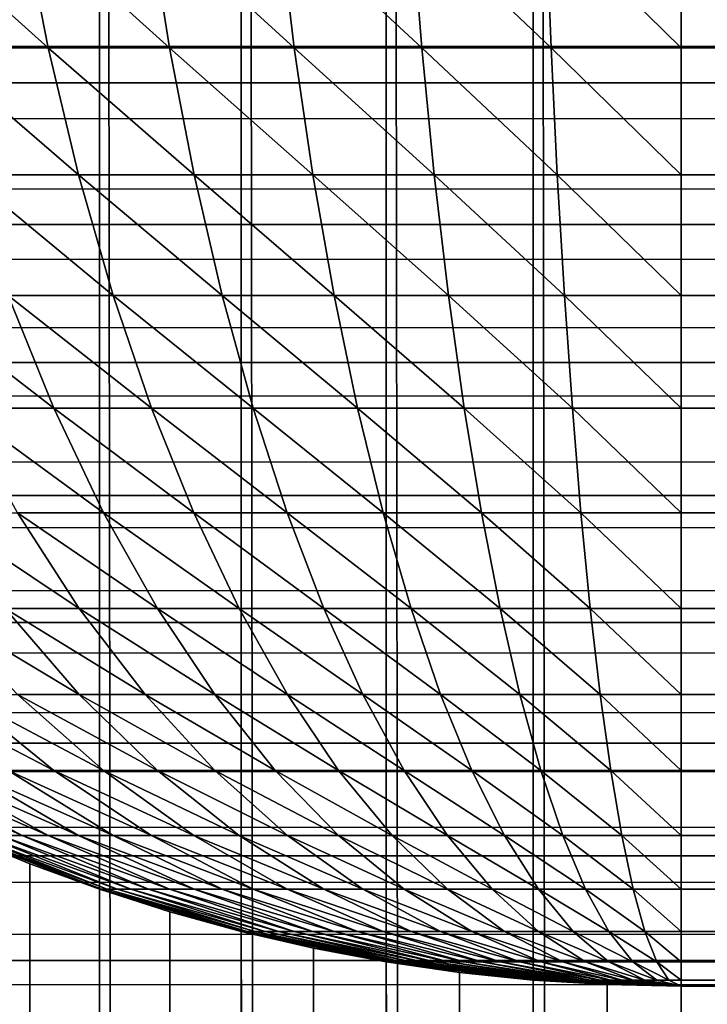
# Model space of a CAD drawing. Extents: x -60 to 60, y -52 to 0.
# Drawn here: x -29 to -29, y -9 to -8 of the extents above; entities that cross this region are included whole.
import ezdxf

# ---------------------------------------------------------------- set-up
doc = ezdxf.new("R2010")
doc.units = 0
doc.header["$MEASUREMENT"] = 0
doc.layers.add('L2', color=7, linetype='Continuous')
doc.layers.add('L3', color=7, linetype='Continuous')

msp = doc.modelspace()

# ---------------------------------------------------------------- linework, layer by layer
at = {"layer": 'L2', "color": 7}
for points in [[(-29.52136, -5.3, 9.932619), (-29.52136, -51, 9.932619), (-29.45976, -51, 9.956654)], [(-29.52136, -5.3, 9.932619), (-29.45976, -51, 9.956654), (-29.45976, -5.3, 9.956654)], [(-29.45976, -5.3, 9.956654), (-29.45976, -51, 9.956654), (-29.39639, -51, 9.975521)], [(-29.45976, -5.3, 9.956654), (-29.39639, -51, 9.975521), (-29.39639, -5.3, 9.975521)], [(-29.39639, -5.3, 9.975521), (-29.39639, -51, 9.975521), (-29.33167, -51, 9.989088)], [(-29.39639, -5.3, 9.975521), (-29.33167, -51, 9.989088), (-29.33167, -5.3, 9.989088)], [(-29.33167, -5.3, 9.989088), (-29.33167, -51, 9.989088), (-29.26606, -51, 9.997267)], [(-29.33167, -5.3, 9.989088), (-29.26606, -51, 9.997267), (-29.26606, -5.3, 9.997267)], [(-29.26606, -5.3, 9.997267), (-29.26606, -51, 9.997267), (-29.2, -51, 10)], [(-29.26606, -5.3, 9.997267), (-29.2, -51, 10), (-29.2, -5.3, 10)], [(29.2, -5.3, 10), (-29.2, -5.3, 10), (29.2, -51, 10)], [(29.2, -51, 10), (-29.2, -5.3, 10), (-29.2, -51, 10)], [(-29.49429, -8.321356, -9.870913), (-29.48262, -8.380758, -9.844319), (-29.54869, -8.321356, -9.844319)], [(-29.54869, -8.321356, -9.844319), (-29.48262, -8.380758, -9.844319), (-29.53487, -8.380758, -9.818779)], [(-29.43788, -8.321356, -9.892924), (-29.42845, -8.380758, -9.865457), (-29.49429, -8.321356, -9.870913)], [(-29.49429, -8.321356, -9.870913), (-29.42845, -8.380758, -9.865457), (-29.48262, -8.380758, -9.844319)], [(-29.37985, -8.321356, -9.910201), (-29.37272, -8.380758, -9.88205), (-29.43788, -8.321356, -9.892924)], [(-29.43788, -8.321356, -9.892924), (-29.37272, -8.380758, -9.88205), (-29.42845, -8.380758, -9.865457)], [(-29.32058, -8.321356, -9.922626), (-29.31581, -8.380758, -9.893983), (-29.37985, -8.321356, -9.910201)], [(-29.37985, -8.321356, -9.910201), (-29.31581, -8.380758, -9.893983), (-29.37272, -8.380758, -9.88205)], [(-29.2605, -8.321356, -9.930116), (-29.2581, -8.380758, -9.901176), (-29.32058, -8.321356, -9.922626)], [(-29.32058, -8.321356, -9.922626), (-29.2581, -8.380758, -9.901176), (-29.31581, -8.380758, -9.893983)], [(-29.2, -8.321356, -9.932619), (-29.2, -8.380758, -9.903579), (-29.2605, -8.321356, -9.930116)], [(-29.2605, -8.321356, -9.930116), (-29.2, -8.380758, -9.903579), (-29.2581, -8.380758, -9.901176)], [(29.2, -8.380758, -9.903579), (-29.2, -8.380758, -9.903579), (-29.2, -8.321356, -9.932619)], [(29.2, -8.380758, -9.903579), (-29.2, -8.321356, -9.932619), (29.2, -8.321356, -9.932619)], [(-29.48262, -8.380758, -9.844319), (-29.46903, -8.437558, -9.813324), (-29.53487, -8.380758, -9.818779)], [(-29.53487, -8.380758, -9.818779), (-29.46903, -8.437558, -9.813324), (-29.51876, -8.437558, -9.789012)], [(-29.42845, -8.380758, -9.865457), (-29.41746, -8.437558, -9.833445), (-29.48262, -8.380758, -9.844319)], [(-29.48262, -8.380758, -9.844319), (-29.41746, -8.437558, -9.833445), (-29.46903, -8.437558, -9.813324)], [(-29.37272, -8.380758, -9.88205), (-29.36441, -8.437558, -9.849239), (-29.42845, -8.380758, -9.865457)], [(-29.42845, -8.380758, -9.865457), (-29.36441, -8.437558, -9.849239), (-29.41746, -8.437558, -9.833445)], [(-29.31581, -8.380758, -9.893983), (-29.31023, -8.437558, -9.860598), (-29.37272, -8.380758, -9.88205)], [(-29.37272, -8.380758, -9.88205), (-29.31023, -8.437558, -9.860598), (-29.36441, -8.437558, -9.849239)], [(-29.2581, -8.380758, -9.901176), (-29.25531, -8.437558, -9.867446), (-29.31581, -8.380758, -9.893983)], [(-29.31581, -8.380758, -9.893983), (-29.25531, -8.437558, -9.867446), (-29.31023, -8.437558, -9.860598)], [(-29.2, -8.380758, -9.903579), (-29.2, -8.437558, -9.869733), (-29.2581, -8.380758, -9.901176)], [(-29.2581, -8.380758, -9.901176), (-29.2, -8.437558, -9.869733), (-29.25531, -8.437558, -9.867446)], [(29.2, -8.437558, -9.869733), (-29.2, -8.437558, -9.869733), (-29.2, -8.380758, -9.903579)], [(29.2, -8.437558, -9.869733), (-29.2, -8.380758, -9.903579), (29.2, -8.380758, -9.903579)], [(-29.46903, -8.437558, -9.813324), (-29.4536, -8.49137, -9.778139), (-29.51876, -8.437558, -9.789012)], [(-29.51876, -8.437558, -9.789012), (-29.4536, -8.49137, -9.778139), (-29.50047, -8.49137, -9.755223)], [(-29.41746, -8.437558, -9.833445), (-29.40499, -8.49137, -9.797106), (-29.46903, -8.437558, -9.813324)], [(-29.46903, -8.437558, -9.813324), (-29.40499, -8.49137, -9.797106), (-29.4536, -8.49137, -9.778139)], [(-29.36441, -8.437558, -9.849239), (-29.35498, -8.49137, -9.811995), (-29.41746, -8.437558, -9.833445)], [(-29.41746, -8.437558, -9.833445), (-29.35498, -8.49137, -9.811995), (-29.40499, -8.49137, -9.797106)], [(-29.31023, -8.437558, -9.860598), (-29.30391, -8.49137, -9.822702), (-29.36441, -8.437558, -9.849239)], [(-29.36441, -8.437558, -9.849239), (-29.30391, -8.49137, -9.822702), (-29.35498, -8.49137, -9.811995)], [(-29.25531, -8.437558, -9.867446), (-29.25213, -8.49137, -9.829156), (-29.31023, -8.437558, -9.860598)], [(-29.31023, -8.437558, -9.860598), (-29.25213, -8.49137, -9.829156), (-29.30391, -8.49137, -9.822702)], [(-29.2, -8.437558, -9.869733), (-29.2, -8.49137, -9.831312), (-29.25531, -8.437558, -9.867446)], [(-29.25531, -8.437558, -9.867446), (-29.2, -8.49137, -9.831312), (-29.25213, -8.49137, -9.829156)], [(29.2, -8.49137, -9.831312), (-29.2, -8.49137, -9.831312), (-29.2, -8.437558, -9.869733)], [(29.2, -8.49137, -9.831312), (-29.2, -8.437558, -9.869733), (29.2, -8.437558, -9.869733)], [(-29.50047, -8.49137, -9.755223), (-29.48013, -8.541825, -9.71764), (-29.5453, -8.49137, -9.728514)], [(-29.5453, -8.49137, -9.728514), (-29.48013, -8.541825, -9.71764), (-29.52192, -8.541825, -9.692739)], [(-29.4536, -8.49137, -9.778139), (-29.43643, -8.541825, -9.739005), (-29.50047, -8.49137, -9.755223)], [(-29.50047, -8.49137, -9.755223), (-29.43643, -8.541825, -9.739005), (-29.48013, -8.541825, -9.71764)], [(-29.40499, -8.49137, -9.797106), (-29.39111, -8.541825, -9.756688), (-29.4536, -8.49137, -9.778139)], [(-29.4536, -8.49137, -9.778139), (-29.39111, -8.541825, -9.756688), (-29.43643, -8.541825, -9.739005)], [(-29.35498, -8.49137, -9.811995), (-29.34449, -8.541825, -9.770568), (-29.40499, -8.49137, -9.797106)], [(-29.40499, -8.49137, -9.797106), (-29.34449, -8.541825, -9.770568), (-29.39111, -8.541825, -9.756688)], [(-29.30391, -8.49137, -9.822702), (-29.29688, -8.541825, -9.780551), (-29.35498, -8.49137, -9.811995)], [(-29.35498, -8.49137, -9.811995), (-29.29688, -8.541825, -9.780551), (-29.34449, -8.541825, -9.770568)], [(-29.25213, -8.49137, -9.829156), (-29.2486, -8.541825, -9.786569), (-29.30391, -8.49137, -9.822702)], [(-29.30391, -8.49137, -9.822702), (-29.2486, -8.541825, -9.786569), (-29.29688, -8.541825, -9.780551)], [(-29.2, -8.49137, -9.831312), (-29.2, -8.541825, -9.788579), (-29.25213, -8.49137, -9.829156)], [(-29.25213, -8.49137, -9.829156), (-29.2, -8.541825, -9.788579), (-29.2486, -8.541825, -9.786569)], [(29.2, -8.541825, -9.788579), (-29.2, -8.541825, -9.788579), (-29.2, -8.49137, -9.831312)], [(29.2, -8.541825, -9.788579), (-29.2, -8.49137, -9.831312), (29.2, -8.49137, -9.831312)], [(-29.48013, -8.541825, -9.71764), (-29.45788, -8.588579, -9.676521), (-29.52192, -8.541825, -9.692739)], [(-29.52192, -8.541825, -9.692739), (-29.45788, -8.588579, -9.676521), (-29.49635, -8.588579, -9.653598)], [(-29.43643, -8.541825, -9.739005), (-29.41765, -8.588579, -9.696189), (-29.48013, -8.541825, -9.71764)], [(-29.48013, -8.541825, -9.71764), (-29.41765, -8.588579, -9.696189), (-29.45788, -8.588579, -9.676521)], [(-29.39111, -8.541825, -9.756688), (-29.37593, -8.588579, -9.712468), (-29.43643, -8.541825, -9.739005)], [(-29.43643, -8.541825, -9.739005), (-29.37593, -8.588579, -9.712468), (-29.41765, -8.588579, -9.696189)], [(-29.34449, -8.541825, -9.770568), (-29.33301, -8.588579, -9.725246), (-29.39111, -8.541825, -9.756688)], [(-29.39111, -8.541825, -9.756688), (-29.33301, -8.588579, -9.725246), (-29.37593, -8.588579, -9.712468)], [(-29.29688, -8.541825, -9.780551), (-29.28918, -8.588579, -9.734435), (-29.34449, -8.541825, -9.770568)], [(-29.34449, -8.541825, -9.770568), (-29.28918, -8.588579, -9.734435), (-29.33301, -8.588579, -9.725246)], [(-29.2486, -8.541825, -9.786569), (-29.24474, -8.588579, -9.739975), (-29.29688, -8.541825, -9.780551)], [(-29.29688, -8.541825, -9.780551), (-29.24474, -8.588579, -9.739975), (-29.28918, -8.588579, -9.734435)], [(-29.2, -8.541825, -9.788579), (-29.2, -8.588579, -9.741825), (-29.2486, -8.541825, -9.786569)], [(-29.2486, -8.541825, -9.786569), (-29.2, -8.588579, -9.741825), (-29.24474, -8.588579, -9.739975)], [(29.2, -8.588579, -9.741825), (-29.2, -8.588579, -9.741825), (-29.2, -8.541825, -9.788579)], [(29.2, -8.588579, -9.741825), (-29.2, -8.541825, -9.788579), (29.2, -8.541825, -9.788579)], [(-29.49635, -8.588579, -9.653598), (-29.46875, -8.631312, -9.611359), (-29.5328, -8.588579, -9.627576)], [(-29.5328, -8.588579, -9.627576), (-29.46875, -8.631312, -9.611359), (-29.50181, -8.631312, -9.58776)], [(-29.45788, -8.588579, -9.676521), (-29.43387, -8.631312, -9.632147), (-29.49635, -8.588579, -9.653598)], [(-29.49635, -8.588579, -9.653598), (-29.43387, -8.631312, -9.632147), (-29.46875, -8.631312, -9.611359)], [(-29.41765, -8.588579, -9.696189), (-29.39738, -8.631312, -9.649984), (-29.45788, -8.588579, -9.676521)], [(-29.45788, -8.588579, -9.676521), (-29.39738, -8.631312, -9.649984), (-29.43387, -8.631312, -9.632147)], [(-29.37593, -8.588579, -9.712468), (-29.35955, -8.631312, -9.664746), (-29.41765, -8.588579, -9.696189)], [(-29.41765, -8.588579, -9.696189), (-29.35955, -8.631312, -9.664746), (-29.39738, -8.631312, -9.649984)], [(-29.33301, -8.588579, -9.725246), (-29.32062, -8.631312, -9.676334), (-29.37593, -8.588579, -9.712468)], [(-29.37593, -8.588579, -9.712468), (-29.32062, -8.631312, -9.676334), (-29.35955, -8.631312, -9.664746)], [(-29.28918, -8.588579, -9.734435), (-29.28088, -8.631312, -9.684669), (-29.33301, -8.588579, -9.725246)], [(-29.33301, -8.588579, -9.725246), (-29.28088, -8.631312, -9.684669), (-29.32062, -8.631312, -9.676334)], [(-29.24474, -8.588579, -9.739975), (-29.24058, -8.631312, -9.689691), (-29.28918, -8.588579, -9.734435)], [(-29.28918, -8.588579, -9.734435), (-29.24058, -8.631312, -9.689691), (-29.28088, -8.631312, -9.684669)], [(-29.2, -8.588579, -9.741825), (-29.2, -8.631312, -9.69137), (-29.24474, -8.588579, -9.739975)], [(-29.24474, -8.588579, -9.739975), (-29.2, -8.631312, -9.69137), (-29.24058, -8.631312, -9.689691)], [(29.2, -8.631312, -9.69137), (-29.2, -8.631312, -9.69137), (-29.2, -8.588579, -9.741825)], [(29.2, -8.631312, -9.69137), (-29.2, -8.588579, -9.741825), (29.2, -8.588579, -9.741825)], [(-29.50181, -8.631312, -9.58776), (-29.46875, -8.669733, -9.545295), (-29.5328, -8.631312, -9.561513)], [(-29.49635, -8.669733, -9.521922), (-29.5328, -8.631312, -9.561513), (-29.46875, -8.669733, -9.545295)], [(-29.46875, -8.631312, -9.611359), (-29.43932, -8.669733, -9.566309), (-29.50181, -8.631312, -9.58776)], [(-29.50181, -8.631312, -9.58776), (-29.43932, -8.669733, -9.566309), (-29.46875, -8.669733, -9.545295)], [(-29.43387, -8.631312, -9.632147), (-29.40826, -8.669733, -9.584821), (-29.46875, -8.631312, -9.611359)], [(-29.46875, -8.631312, -9.611359), (-29.40826, -8.669733, -9.584821), (-29.43932, -8.669733, -9.566309)], [(-29.39738, -8.631312, -9.649984), (-29.37577, -8.669733, -9.600705), (-29.43387, -8.631312, -9.632147)], [(-29.43387, -8.631312, -9.632147), (-29.37577, -8.669733, -9.600705), (-29.40826, -8.669733, -9.584821)], [(-29.35955, -8.631312, -9.664746), (-29.34208, -8.669733, -9.61385), (-29.39738, -8.631312, -9.649984)], [(-29.39738, -8.631312, -9.649984), (-29.34208, -8.669733, -9.61385), (-29.37577, -8.669733, -9.600705)], [(-29.32062, -8.631312, -9.676334), (-29.30741, -8.669733, -9.624169), (-29.35955, -8.631312, -9.664746)], [(-29.35955, -8.631312, -9.664746), (-29.30741, -8.669733, -9.624169), (-29.34208, -8.669733, -9.61385)], [(-29.28088, -8.631312, -9.684669), (-29.27202, -8.669733, -9.631591), (-29.32062, -8.631312, -9.676334)], [(-29.32062, -8.631312, -9.676334), (-29.27202, -8.669733, -9.631591), (-29.30741, -8.669733, -9.624169)], [(-29.24058, -8.631312, -9.689691), (-29.23613, -8.669733, -9.636064), (-29.28088, -8.631312, -9.684669)], [(-29.28088, -8.631312, -9.684669), (-29.23613, -8.669733, -9.636064), (-29.27202, -8.669733, -9.631591)], [(-29.2, -8.631312, -9.69137), (-29.2, -8.669733, -9.637559), (-29.24058, -8.631312, -9.689691)], [(-29.24058, -8.631312, -9.689691), (-29.2, -8.669733, -9.637559), (-29.23613, -8.669733, -9.636064)], [(29.2, -8.669733, -9.637559), (-29.2, -8.669733, -9.637559), (-29.2, -8.631312, -9.69137)], [(29.2, -8.669733, -9.637559), (-29.2, -8.631312, -9.69137), (29.2, -8.631312, -9.69137)], [(-29.5453, -8.669733, -9.468754), (-29.52192, -8.669733, -9.49635), (-29.48013, -8.703579, -9.457881)], [(-29.5453, -8.669733, -9.468754), (-29.48013, -8.703579, -9.457881), (-29.50047, -8.703579, -9.433866)], [(-29.52192, -8.669733, -9.49635), (-29.49635, -8.669733, -9.521922), (-29.45788, -8.703579, -9.480133)], [(-29.52192, -8.669733, -9.49635), (-29.45788, -8.703579, -9.480133), (-29.48013, -8.703579, -9.457881)], [(-29.49635, -8.669733, -9.521922), (-29.43387, -8.703579, -9.500472), (-29.45788, -8.703579, -9.480133)], [(-29.49635, -8.669733, -9.521922), (-29.46875, -8.669733, -9.545295), (-29.43387, -8.703579, -9.500472)], [(-29.43932, -8.669733, -9.566309), (-29.40826, -8.703579, -9.518757), (-29.46875, -8.669733, -9.545295)], [(-29.43387, -8.703579, -9.500472), (-29.46875, -8.669733, -9.545295), (-29.40826, -8.703579, -9.518757)], [(-29.40826, -8.669733, -9.584821), (-29.38122, -8.703579, -9.534867), (-29.43932, -8.669733, -9.566309)], [(-29.43932, -8.669733, -9.566309), (-29.38122, -8.703579, -9.534867), (-29.40826, -8.703579, -9.518757)], [(-29.37577, -8.669733, -9.600705), (-29.35295, -8.703579, -9.548688), (-29.40826, -8.669733, -9.584821)], [(-29.40826, -8.669733, -9.584821), (-29.35295, -8.703579, -9.548688), (-29.38122, -8.703579, -9.534867)], [(-29.34208, -8.669733, -9.61385), (-29.32363, -8.703579, -9.560128), (-29.37577, -8.669733, -9.600705)], [(-29.37577, -8.669733, -9.600705), (-29.32363, -8.703579, -9.560128), (-29.35295, -8.703579, -9.548688)], [(-29.30741, -8.669733, -9.624169), (-29.29347, -8.703579, -9.569107), (-29.34208, -8.669733, -9.61385)], [(-29.34208, -8.669733, -9.61385), (-29.29347, -8.703579, -9.569107), (-29.32363, -8.703579, -9.560128)], [(-29.27202, -8.669733, -9.631591), (-29.26267, -8.703579, -9.575564), (-29.30741, -8.669733, -9.624169)], [(-29.30741, -8.669733, -9.624169), (-29.26267, -8.703579, -9.575564), (-29.29347, -8.703579, -9.569107)], [(-29.23613, -8.669733, -9.636064), (-29.23144, -8.703579, -9.579457), (-29.27202, -8.669733, -9.631591)], [(-29.27202, -8.669733, -9.631591), (-29.23144, -8.703579, -9.579457), (-29.26267, -8.703579, -9.575564)], [(-29.2, -8.669733, -9.637559), (-29.2, -8.703579, -9.580757), (-29.23613, -8.669733, -9.636064)], [(-29.23613, -8.669733, -9.636064), (-29.2, -8.703579, -9.580757), (-29.23144, -8.703579, -9.579457)], [(29.2, -8.703579, -9.580757), (-29.2, -8.703579, -9.580757), (-29.2, -8.669733, -9.637559)], [(29.2, -8.703579, -9.580757), (-29.2, -8.669733, -9.637559), (29.2, -8.669733, -9.637559)], [(-29.56013, -8.703579, -9.323631), (-29.54869, -8.703579, -9.352949), (-29.49429, -8.732619, -9.329087)], [(-29.56013, -8.703579, -9.323631), (-29.49429, -8.732619, -9.329087), (-29.50395, -8.732619, -9.304345)], [(-29.54869, -8.703579, -9.352949), (-29.53487, -8.703579, -9.381221), (-29.48262, -8.732619, -9.352949)], [(-29.54869, -8.703579, -9.352949), (-29.48262, -8.732619, -9.352949), (-29.49429, -8.732619, -9.329087)], [(-29.53487, -8.703579, -9.381221), (-29.51876, -8.703579, -9.408255), (-29.46903, -8.732619, -9.375765)], [(-29.53487, -8.703579, -9.381221), (-29.46903, -8.732619, -9.375765), (-29.48262, -8.732619, -9.352949)], [(-29.51876, -8.703579, -9.408255), (-29.50047, -8.703579, -9.433866), (-29.4536, -8.732619, -9.397381)], [(-29.51876, -8.703579, -9.408255), (-29.4536, -8.732619, -9.397381), (-29.46903, -8.732619, -9.375765)], [(-29.50047, -8.703579, -9.433866), (-29.48013, -8.703579, -9.457881), (-29.43643, -8.732619, -9.417648)], [(-29.50047, -8.703579, -9.433866), (-29.43643, -8.732619, -9.417648), (-29.4536, -8.732619, -9.397381)], [(-29.48013, -8.703579, -9.457881), (-29.45788, -8.703579, -9.480133), (-29.41765, -8.732619, -9.436429)], [(-29.48013, -8.703579, -9.457881), (-29.41765, -8.732619, -9.436429), (-29.43643, -8.732619, -9.417648)], [(-29.45788, -8.703579, -9.480133), (-29.43387, -8.703579, -9.500472), (-29.39738, -8.732619, -9.453596)], [(-29.45788, -8.703579, -9.480133), (-29.39738, -8.732619, -9.453596), (-29.41765, -8.732619, -9.436429)], [(-29.43387, -8.703579, -9.500472), (-29.37577, -8.732619, -9.469029), (-29.39738, -8.732619, -9.453596)], [(-29.43387, -8.703579, -9.500472), (-29.40826, -8.703579, -9.518757), (-29.37577, -8.732619, -9.469029)], [(-29.38122, -8.703579, -9.534867), (-29.35295, -8.732619, -9.482624), (-29.40826, -8.703579, -9.518757)], [(-29.37577, -8.732619, -9.469029), (-29.40826, -8.703579, -9.518757), (-29.35295, -8.732619, -9.482624)], [(-29.35295, -8.703579, -9.548688), (-29.32909, -8.732619, -9.49429), (-29.38122, -8.703579, -9.534867)], [(-29.38122, -8.703579, -9.534867), (-29.32909, -8.732619, -9.49429), (-29.35295, -8.732619, -9.482624)], [(-29.32363, -8.703579, -9.560128), (-29.30434, -8.732619, -9.503945), (-29.35295, -8.703579, -9.548688)], [(-29.35295, -8.703579, -9.548688), (-29.30434, -8.732619, -9.503945), (-29.32909, -8.732619, -9.49429)], [(-29.29347, -8.703579, -9.569107), (-29.27889, -8.732619, -9.511523), (-29.32363, -8.703579, -9.560128)], [(-29.32363, -8.703579, -9.560128), (-29.27889, -8.732619, -9.511523), (-29.30434, -8.732619, -9.503945)], [(-29.26267, -8.703579, -9.575564), (-29.25289, -8.732619, -9.516973), (-29.29347, -8.703579, -9.569107)], [(-29.29347, -8.703579, -9.569107), (-29.25289, -8.732619, -9.516973), (-29.27889, -8.732619, -9.511523)], [(-29.23144, -8.703579, -9.579457), (-29.22654, -8.732619, -9.520259), (-29.26267, -8.703579, -9.575564)], [(-29.26267, -8.703579, -9.575564), (-29.22654, -8.732619, -9.520259), (-29.25289, -8.732619, -9.516973)], [(-29.2, -8.703579, -9.580757), (-29.2, -8.732619, -9.521357), (-29.23144, -8.703579, -9.579457)], [(-29.23144, -8.703579, -9.579457), (-29.2, -8.732619, -9.521357), (-29.22654, -8.732619, -9.520259)], [(29.2, -8.732619, -9.521357), (-29.2, -8.732619, -9.521357), (-29.2, -8.703579, -9.580757)], [(29.2, -8.732619, -9.521357), (-29.2, -8.703579, -9.580757), (29.2, -8.703579, -9.580757)], [(-29.52136, -8.732619, -9.2), (-29.52026, -8.732619, -9.226537), (-29.45887, -8.756653, -9.22145)], [(-29.52136, -8.732619, -9.2), (-29.45887, -8.756653, -9.22145), (-29.45976, -8.756653, -9.2)], [(-29.52136, -8.732619, -9.2), (-29.45976, -8.756653, -9.2), (-29.45976, -8.756653, -4.956653)], [(-29.45976, -8.756653, -4.956653), (-29.49081, -8.745273, -4.945273), (-29.52136, -8.732619, -9.2)], [(-29.52136, -8.732619, -9.2), (-29.49081, -8.745273, -4.945273), (-29.52136, -8.732619, -4.932618)], [(-29.52136, -51, -4.932618), (-29.52136, -8.732619, -4.932618), (-29.45976, -51, -4.956653)], [(-29.45976, -51, -4.956653), (-29.52136, -8.732619, -4.932618), (-29.49081, -8.745273, -4.945273)], [(-29.52026, -8.732619, -9.226537), (-29.51697, -8.732619, -9.252894), (-29.45622, -8.756653, -9.242755)], [(-29.52026, -8.732619, -9.226537), (-29.45622, -8.756653, -9.242755), (-29.45887, -8.756653, -9.22145)], [(-29.51697, -8.732619, -9.252894), (-29.51152, -8.732619, -9.278888), (-29.45181, -8.756653, -9.263767)], [(-29.51697, -8.732619, -9.252894), (-29.45181, -8.756653, -9.263767), (-29.45622, -8.756653, -9.242755)], [(-29.51152, -8.732619, -9.278888), (-29.50395, -8.732619, -9.304345), (-29.44569, -8.756653, -9.284344)], [(-29.51152, -8.732619, -9.278888), (-29.44569, -8.756653, -9.284344), (-29.45181, -8.756653, -9.263767)], [(-29.50395, -8.732619, -9.304345), (-29.49429, -8.732619, -9.329087), (-29.43788, -8.756653, -9.304345)], [(-29.50395, -8.732619, -9.304345), (-29.43788, -8.756653, -9.304345), (-29.44569, -8.756653, -9.284344)], [(-29.49429, -8.732619, -9.329087), (-29.48262, -8.732619, -9.352949), (-29.42845, -8.756653, -9.323631)], [(-29.49429, -8.732619, -9.329087), (-29.42845, -8.756653, -9.323631), (-29.43788, -8.756653, -9.304345)], [(-29.48262, -8.732619, -9.352949), (-29.46903, -8.732619, -9.375765), (-29.41746, -8.756653, -9.342075)], [(-29.48262, -8.732619, -9.352949), (-29.41746, -8.756653, -9.342075), (-29.42845, -8.756653, -9.323631)], [(-29.46903, -8.732619, -9.375765), (-29.4536, -8.732619, -9.397381), (-29.40499, -8.756653, -9.359548)], [(-29.46903, -8.732619, -9.375765), (-29.40499, -8.756653, -9.359548), (-29.41746, -8.756653, -9.342075)], [(-29.4536, -8.732619, -9.397381), (-29.43643, -8.732619, -9.417648), (-29.39111, -8.756653, -9.375931)], [(-29.4536, -8.732619, -9.397381), (-29.39111, -8.756653, -9.375931), (-29.40499, -8.756653, -9.359548)], [(-29.43643, -8.732619, -9.417648), (-29.41765, -8.732619, -9.436429), (-29.37593, -8.756653, -9.391111)], [(-29.43643, -8.732619, -9.417648), (-29.37593, -8.756653, -9.391111), (-29.39111, -8.756653, -9.375931)], [(-29.41765, -8.732619, -9.436429), (-29.39738, -8.732619, -9.453596), (-29.35955, -8.756653, -9.404987)], [(-29.41765, -8.732619, -9.436429), (-29.35955, -8.756653, -9.404987), (-29.37593, -8.756653, -9.391111)], [(-29.39738, -8.732619, -9.453596), (-29.37577, -8.732619, -9.469029), (-29.34208, -8.756653, -9.417462)], [(-29.39738, -8.732619, -9.453596), (-29.34208, -8.756653, -9.417462), (-29.35955, -8.756653, -9.404987)], [(-29.37577, -8.732619, -9.469029), (-29.32363, -8.756653, -9.428452), (-29.34208, -8.756653, -9.417462)], [(-29.37577, -8.732619, -9.469029), (-29.35295, -8.732619, -9.482624), (-29.32363, -8.756653, -9.428452)], [(-29.32909, -8.732619, -9.49429), (-29.30434, -8.756653, -9.43788), (-29.35295, -8.732619, -9.482624)], [(-29.32363, -8.756653, -9.428452), (-29.35295, -8.732619, -9.482624), (-29.30434, -8.756653, -9.43788)], [(-29.30434, -8.732619, -9.503945), (-29.28434, -8.756653, -9.445685), (-29.32909, -8.732619, -9.49429)], [(-29.32909, -8.732619, -9.49429), (-29.28434, -8.756653, -9.445685), (-29.30434, -8.756653, -9.43788)], [(-29.27889, -8.732619, -9.511523), (-29.26377, -8.756653, -9.451811), (-29.30434, -8.732619, -9.503945)], [(-29.30434, -8.732619, -9.503945), (-29.26377, -8.756653, -9.451811), (-29.28434, -8.756653, -9.445685)], [(-29.25289, -8.732619, -9.516973), (-29.24276, -8.756653, -9.456216), (-29.27889, -8.732619, -9.511523)], [(-29.27889, -8.732619, -9.511523), (-29.24276, -8.756653, -9.456216), (-29.26377, -8.756653, -9.451811)], [(-29.22654, -8.732619, -9.520259), (-29.22145, -8.756653, -9.458872), (-29.25289, -8.732619, -9.516973)], [(-29.25289, -8.732619, -9.516973), (-29.22145, -8.756653, -9.458872), (-29.24276, -8.756653, -9.456216)], [(-29.2, -8.732619, -9.521357), (-29.2, -8.756653, -9.459759), (-29.22654, -8.732619, -9.520259)], [(-29.22654, -8.732619, -9.520259), (-29.2, -8.756653, -9.459759), (-29.22145, -8.756653, -9.458872)], [(29.2, -8.756653, -9.459759), (-29.2, -8.756653, -9.459759), (-29.2, -8.732619, -9.521357)], [(29.2, -8.756653, -9.459759), (-29.2, -8.732619, -9.521357), (29.2, -8.732619, -9.521357)], [(-29.45976, -51, -4.956653), (-29.49081, -8.745273, -4.945273), (-29.45976, -8.756653, -4.956653)], [(-29.45976, -8.756653, -9.2), (-29.45887, -8.756653, -9.22145), (-29.39572, -8.77552, -9.216217)], [(-29.45976, -8.756653, -9.2), (-29.39572, -8.77552, -9.216217), (-29.39639, -8.77552, -9.2)], [(-29.39639, -8.77552, -9.2), (-29.39639, -8.77552, -4.97552), (-29.45976, -8.756653, -9.2)], [(-29.45976, -8.756653, -9.2), (-29.39639, -8.77552, -4.97552), (-29.42827, -8.766741, -4.966742)], [(-29.45976, -8.756653, -9.2), (-29.42827, -8.766741, -4.966742), (-29.45976, -8.756653, -4.956653)], [(-29.39639, -51, -4.97552), (-29.45976, -51, -4.956653), (-29.45976, -8.756653, -4.956653)], [(-29.45976, -8.756653, -4.956653), (-29.42827, -8.766741, -4.966742), (-29.39639, -51, -4.97552)], [(-29.45887, -8.756653, -9.22145), (-29.45622, -8.756653, -9.242755), (-29.39371, -8.77552, -9.232325)], [(-29.45887, -8.756653, -9.22145), (-29.39371, -8.77552, -9.232325), (-29.39572, -8.77552, -9.216217)], [(-29.45622, -8.756653, -9.242755), (-29.45181, -8.756653, -9.263767), (-29.39038, -8.77552, -9.24821)], [(-29.45622, -8.756653, -9.242755), (-29.39038, -8.77552, -9.24821), (-29.39371, -8.77552, -9.232325)], [(-29.45181, -8.756653, -9.263767), (-29.44569, -8.756653, -9.284344), (-29.38575, -8.77552, -9.263767)], [(-29.45181, -8.756653, -9.263767), (-29.38575, -8.77552, -9.263767), (-29.39038, -8.77552, -9.24821)], [(-29.44569, -8.756653, -9.284344), (-29.43788, -8.756653, -9.304345), (-29.37985, -8.77552, -9.278888)], [(-29.44569, -8.756653, -9.284344), (-29.37985, -8.77552, -9.278888), (-29.38575, -8.77552, -9.263767)], [(-29.43788, -8.756653, -9.304345), (-29.42845, -8.756653, -9.323631), (-29.37272, -8.77552, -9.293471)], [(-29.43788, -8.756653, -9.304345), (-29.37272, -8.77552, -9.293471), (-29.37985, -8.77552, -9.278888)], [(-29.42845, -8.756653, -9.323631), (-29.41746, -8.756653, -9.342075), (-29.36441, -8.77552, -9.307414)], [(-29.42845, -8.756653, -9.323631), (-29.36441, -8.77552, -9.307414), (-29.37272, -8.77552, -9.293471)], [(-29.41746, -8.756653, -9.342075), (-29.40499, -8.756653, -9.359548), (-29.35498, -8.77552, -9.320624)], [(-29.41746, -8.756653, -9.342075), (-29.35498, -8.77552, -9.320624), (-29.36441, -8.77552, -9.307414)], [(-29.40499, -8.756653, -9.359548), (-29.39111, -8.756653, -9.375931), (-29.34449, -8.77552, -9.33301)], [(-29.40499, -8.756653, -9.359548), (-29.34449, -8.77552, -9.33301), (-29.35498, -8.77552, -9.320624)], [(-29.39111, -8.756653, -9.375931), (-29.37593, -8.756653, -9.391111), (-29.33301, -8.77552, -9.344487)], [(-29.39111, -8.756653, -9.375931), (-29.33301, -8.77552, -9.344487), (-29.34449, -8.77552, -9.33301)], [(-29.37593, -8.756653, -9.391111), (-29.35955, -8.756653, -9.404987), (-29.32062, -8.77552, -9.354978)], [(-29.37593, -8.756653, -9.391111), (-29.32062, -8.77552, -9.354978), (-29.33301, -8.77552, -9.344487)], [(-29.35955, -8.756653, -9.404987), (-29.34208, -8.756653, -9.417462), (-29.30741, -8.77552, -9.364409)], [(-29.35955, -8.756653, -9.404987), (-29.30741, -8.77552, -9.364409), (-29.32062, -8.77552, -9.354978)], [(-29.34208, -8.756653, -9.417462), (-29.32363, -8.756653, -9.428452), (-29.29347, -8.77552, -9.372719)], [(-29.34208, -8.756653, -9.417462), (-29.29347, -8.77552, -9.372719), (-29.30741, -8.77552, -9.364409)], [(-29.32363, -8.756653, -9.428452), (-29.27889, -8.77552, -9.379847), (-29.29347, -8.77552, -9.372719)], [(-29.32363, -8.756653, -9.428452), (-29.30434, -8.756653, -9.43788), (-29.27889, -8.77552, -9.379847)], [(-29.28434, -8.756653, -9.445685), (-29.26377, -8.77552, -9.385748), (-29.30434, -8.756653, -9.43788)], [(-29.27889, -8.77552, -9.379847), (-29.30434, -8.756653, -9.43788), (-29.26377, -8.77552, -9.385748)], [(-29.26377, -8.756653, -9.451811), (-29.24821, -8.77552, -9.390379), (-29.28434, -8.756653, -9.445685)], [(-29.28434, -8.756653, -9.445685), (-29.24821, -8.77552, -9.390379), (-29.26377, -8.77552, -9.385748)], [(-29.24276, -8.756653, -9.456216), (-29.23233, -8.77552, -9.39371), (-29.26377, -8.756653, -9.451811)], [(-29.26377, -8.756653, -9.451811), (-29.23233, -8.77552, -9.39371), (-29.24821, -8.77552, -9.390379)], [(-29.22145, -8.756653, -9.458872), (-29.21622, -8.77552, -9.395718), (-29.24276, -8.756653, -9.456216)], [(-29.24276, -8.756653, -9.456216), (-29.21622, -8.77552, -9.395718), (-29.23233, -8.77552, -9.39371)], [(-29.2, -8.756653, -9.459759), (-29.2, -8.77552, -9.396388), (-29.22145, -8.756653, -9.458872)], [(-29.22145, -8.756653, -9.458872), (-29.2, -8.77552, -9.396388), (-29.21622, -8.77552, -9.395718)], [(29.2, -8.77552, -9.396388), (-29.2, -8.77552, -9.396388), (-29.2, -8.756653, -9.459759)], [(29.2, -8.77552, -9.396388), (-29.2, -8.756653, -9.459759), (29.2, -8.756653, -9.459759)], [(-29.39639, -51, -4.97552), (-29.42827, -8.766741, -4.966742), (-29.39639, -8.77552, -4.97552)], [(-29.39639, -8.77552, -9.2), (-29.39572, -8.77552, -9.216217), (-29.33123, -8.789089, -9.210873)], [(-29.39639, -8.77552, -9.2), (-29.33123, -8.789089, -9.210873), (-29.33167, -8.789089, -9.2)], [(-29.39639, -8.77552, -9.2), (-29.33167, -8.789089, -9.2), (-29.33167, -8.789089, -4.989089)], [(-29.33167, -8.789089, -4.989089), (-29.36417, -8.782974, -4.982973), (-29.39639, -8.77552, -9.2)], [(-29.39639, -8.77552, -9.2), (-29.36417, -8.782974, -4.982973), (-29.39639, -8.77552, -4.97552)], [(-29.39639, -51, -4.97552), (-29.39639, -8.77552, -4.97552), (-29.33167, -51, -4.989089)], [(-29.33167, -51, -4.989089), (-29.39639, -8.77552, -4.97552), (-29.36417, -8.782974, -4.982973)], [(-29.39572, -8.77552, -9.216217), (-29.39371, -8.77552, -9.232325), (-29.32988, -8.789089, -9.221673)], [(-29.39572, -8.77552, -9.216217), (-29.32988, -8.789089, -9.221673), (-29.33123, -8.789089, -9.210873)], [(-29.39371, -8.77552, -9.232325), (-29.39038, -8.77552, -9.24821), (-29.32765, -8.789089, -9.232325)], [(-29.39371, -8.77552, -9.232325), (-29.32765, -8.789089, -9.232325), (-29.32988, -8.789089, -9.221673)], [(-29.39038, -8.77552, -9.24821), (-29.38575, -8.77552, -9.263767), (-29.32454, -8.789089, -9.242755)], [(-29.39038, -8.77552, -9.24821), (-29.32454, -8.789089, -9.242755), (-29.32765, -8.789089, -9.232325)], [(-29.38575, -8.77552, -9.263767), (-29.37985, -8.77552, -9.278888), (-29.32058, -8.789089, -9.252894)], [(-29.38575, -8.77552, -9.263767), (-29.32058, -8.789089, -9.252894), (-29.32454, -8.789089, -9.242755)], [(-29.37985, -8.77552, -9.278888), (-29.37272, -8.77552, -9.293471), (-29.31581, -8.789089, -9.262671)], [(-29.37985, -8.77552, -9.278888), (-29.31581, -8.789089, -9.262671), (-29.32058, -8.789089, -9.252894)], [(-29.37272, -8.77552, -9.293471), (-29.36441, -8.77552, -9.307414), (-29.31023, -8.789089, -9.272019)], [(-29.37272, -8.77552, -9.293471), (-29.31023, -8.789089, -9.272019), (-29.31581, -8.789089, -9.262671)], [(-29.36441, -8.77552, -9.307414), (-29.35498, -8.77552, -9.320624), (-29.30391, -8.789089, -9.280877)], [(-29.36441, -8.77552, -9.307414), (-29.30391, -8.789089, -9.280877), (-29.31023, -8.789089, -9.272019)], [(-29.35498, -8.77552, -9.320624), (-29.34449, -8.77552, -9.33301), (-29.29688, -8.789089, -9.289182)], [(-29.35498, -8.77552, -9.320624), (-29.29688, -8.789089, -9.289182), (-29.30391, -8.789089, -9.280877)], [(-29.34449, -8.77552, -9.33301), (-29.33301, -8.77552, -9.344487), (-29.28918, -8.789089, -9.296877)], [(-29.34449, -8.77552, -9.33301), (-29.28918, -8.789089, -9.296877), (-29.29688, -8.789089, -9.289182)], [(-29.33301, -8.77552, -9.344487), (-29.32062, -8.77552, -9.354978), (-29.28088, -8.789089, -9.303911)], [(-29.33301, -8.77552, -9.344487), (-29.28088, -8.789089, -9.303911), (-29.28918, -8.789089, -9.296877)], [(-29.32062, -8.77552, -9.354978), (-29.30741, -8.77552, -9.364409), (-29.27202, -8.789089, -9.310234)], [(-29.32062, -8.77552, -9.354978), (-29.27202, -8.789089, -9.310234), (-29.28088, -8.789089, -9.303911)], [(-29.30741, -8.77552, -9.364409), (-29.29347, -8.77552, -9.372719), (-29.26267, -8.789089, -9.315806)], [(-29.30741, -8.77552, -9.364409), (-29.26267, -8.789089, -9.315806), (-29.27202, -8.789089, -9.310234)], [(-29.29347, -8.77552, -9.372719), (-29.27889, -8.77552, -9.379847), (-29.25289, -8.789089, -9.320585)], [(-29.29347, -8.77552, -9.372719), (-29.25289, -8.789089, -9.320585), (-29.26267, -8.789089, -9.315806)], [(-29.27889, -8.77552, -9.379847), (-29.24276, -8.789089, -9.324541), (-29.25289, -8.789089, -9.320585)], [(-29.27889, -8.77552, -9.379847), (-29.26377, -8.77552, -9.385748), (-29.24276, -8.789089, -9.324541)], [(-29.24821, -8.77552, -9.390379), (-29.23233, -8.789089, -9.327646), (-29.26377, -8.77552, -9.385748)], [(-29.24276, -8.789089, -9.324541), (-29.26377, -8.77552, -9.385748), (-29.23233, -8.789089, -9.327646)], [(-29.23233, -8.77552, -9.39371), (-29.22167, -8.789089, -9.32988), (-29.24821, -8.77552, -9.390379)], [(-29.24821, -8.77552, -9.390379), (-29.22167, -8.789089, -9.32988), (-29.23233, -8.789089, -9.327646)], [(-29.21622, -8.77552, -9.395718), (-29.21087, -8.789089, -9.331226), (-29.23233, -8.77552, -9.39371)], [(-29.23233, -8.77552, -9.39371), (-29.21087, -8.789089, -9.331226), (-29.22167, -8.789089, -9.32988)], [(-29.2, -8.77552, -9.396388), (-29.2, -8.789089, -9.331675), (-29.21622, -8.77552, -9.395718)], [(-29.21622, -8.77552, -9.395718), (-29.2, -8.789089, -9.331675), (-29.21087, -8.789089, -9.331226)], [(29.2, -8.789089, -9.331675), (-29.2, -8.789089, -9.331675), (-29.2, -8.77552, -9.396388)], [(29.2, -8.789089, -9.331675), (-29.2, -8.77552, -9.396388), (29.2, -8.77552, -9.396388)], [(-29.33167, -51, -4.989089), (-29.36417, -8.782974, -4.982973), (-29.33167, -8.789089, -4.989089)], [(-29.33167, -8.789089, -9.2), (-29.33123, -8.789089, -9.210873), (-29.26584, -8.797267, -9.205456)], [(-29.33167, -8.789089, -9.2), (-29.26584, -8.797267, -9.205456), (-29.26606, -8.797267, -9.2)], [(-29.26606, -8.797267, -9.2), (-29.26606, -8.797267, -4.997267), (-29.33167, -8.789089, -9.2)], [(-29.33167, -8.789089, -9.2), (-29.26606, -8.797267, -4.997267), (-29.29895, -8.793856, -4.993856)], [(-29.33167, -8.789089, -9.2), (-29.29895, -8.793856, -4.993856), (-29.33167, -8.789089, -4.989089)], [(-29.26606, -51, -4.997267), (-29.33167, -51, -4.989089), (-29.33167, -8.789089, -4.989089)], [(-29.33167, -8.789089, -4.989089), (-29.29895, -8.793856, -4.993856), (-29.26606, -51, -4.997267)], [(-29.33123, -8.789089, -9.210873), (-29.32988, -8.789089, -9.221673), (-29.26516, -8.797267, -9.210873)], [(-29.33123, -8.789089, -9.210873), (-29.26516, -8.797267, -9.210873), (-29.26584, -8.797267, -9.205456)], [(-29.32988, -8.789089, -9.221673), (-29.32765, -8.789089, -9.232325), (-29.26404, -8.797267, -9.216217)], [(-29.32988, -8.789089, -9.221673), (-29.26404, -8.797267, -9.216217), (-29.26516, -8.797267, -9.210873)], [(-29.32765, -8.789089, -9.232325), (-29.32454, -8.789089, -9.242755), (-29.26248, -8.797267, -9.22145)], [(-29.32765, -8.789089, -9.232325), (-29.26248, -8.797267, -9.22145), (-29.26404, -8.797267, -9.216217)], [(-29.32454, -8.789089, -9.242755), (-29.32058, -8.789089, -9.252894), (-29.2605, -8.797267, -9.226537)], [(-29.32454, -8.789089, -9.242755), (-29.2605, -8.797267, -9.226537), (-29.26248, -8.797267, -9.22145)], [(-29.32058, -8.789089, -9.252894), (-29.31581, -8.789089, -9.262671), (-29.2581, -8.797267, -9.231443)], [(-29.32058, -8.789089, -9.252894), (-29.2581, -8.797267, -9.231443), (-29.2605, -8.797267, -9.226537)], [(-29.31581, -8.789089, -9.262671), (-29.31023, -8.789089, -9.272019), (-29.25531, -8.797267, -9.236134)], [(-29.31581, -8.789089, -9.262671), (-29.25531, -8.797267, -9.236134), (-29.2581, -8.797267, -9.231443)], [(-29.31023, -8.789089, -9.272019), (-29.30391, -8.789089, -9.280877), (-29.25213, -8.797267, -9.240577)], [(-29.31023, -8.789089, -9.272019), (-29.25213, -8.797267, -9.240577), (-29.25531, -8.797267, -9.236134)], [(-29.30391, -8.789089, -9.280877), (-29.29688, -8.789089, -9.289182), (-29.2486, -8.797267, -9.244744)], [(-29.30391, -8.789089, -9.280877), (-29.2486, -8.797267, -9.244744), (-29.25213, -8.797267, -9.240577)], [(-29.29688, -8.789089, -9.289182), (-29.28918, -8.789089, -9.296877), (-29.24474, -8.797267, -9.248604)], [(-29.29688, -8.789089, -9.289182), (-29.24474, -8.797267, -9.248604), (-29.2486, -8.797267, -9.244744)], [(-29.28918, -8.789089, -9.296877), (-29.28088, -8.789089, -9.303911), (-29.24058, -8.797267, -9.252134)], [(-29.28918, -8.789089, -9.296877), (-29.24058, -8.797267, -9.252134), (-29.24474, -8.797267, -9.248604)], [(-29.28088, -8.789089, -9.303911), (-29.27202, -8.789089, -9.310234), (-29.23613, -8.797267, -9.255306)], [(-29.28088, -8.789089, -9.303911), (-29.23613, -8.797267, -9.255306), (-29.24058, -8.797267, -9.252134)], [(-29.27202, -8.789089, -9.310234), (-29.26267, -8.789089, -9.315806), (-29.23144, -8.797267, -9.258101)], [(-29.27202, -8.789089, -9.310234), (-29.23144, -8.797267, -9.258101), (-29.23613, -8.797267, -9.255306)], [(-29.26267, -8.789089, -9.315806), (-29.25289, -8.789089, -9.320585), (-29.22654, -8.797267, -9.260499)], [(-29.26267, -8.789089, -9.315806), (-29.22654, -8.797267, -9.260499), (-29.23144, -8.797267, -9.258101)], [(-29.25289, -8.789089, -9.320585), (-29.24276, -8.789089, -9.324541), (-29.22145, -8.797267, -9.262484)], [(-29.25289, -8.789089, -9.320585), (-29.22145, -8.797267, -9.262484), (-29.22654, -8.797267, -9.260499)], [(-29.21622, -8.797267, -9.264042), (-29.22145, -8.797267, -9.262484), (-29.24276, -8.789089, -9.324541)], [(-29.24276, -8.789089, -9.324541), (-29.23233, -8.789089, -9.327646), (-29.21622, -8.797267, -9.264042)], [(-29.22167, -8.789089, -9.32988), (-29.21087, -8.797267, -9.265162), (-29.23233, -8.789089, -9.327646)], [(-29.21622, -8.797267, -9.264042), (-29.23233, -8.789089, -9.327646), (-29.21087, -8.797267, -9.265162)], [(-29.21087, -8.789089, -9.331226), (-29.20546, -8.797267, -9.265838), (-29.22167, -8.789089, -9.32988)], [(-29.22167, -8.789089, -9.32988), (-29.20546, -8.797267, -9.265838), (-29.21087, -8.797267, -9.265162)], [(-29.2, -8.789089, -9.331675), (-29.2, -8.797267, -9.266064), (-29.21087, -8.789089, -9.331226)], [(-29.21087, -8.789089, -9.331226), (-29.2, -8.797267, -9.266064), (-29.20546, -8.797267, -9.265838)], [(29.2, -8.797267, -9.266064), (-29.2, -8.797267, -9.266064), (-29.2, -8.789089, -9.331675)], [(29.2, -8.797267, -9.266064), (-29.2, -8.789089, -9.331675), (29.2, -8.789089, -9.331675)], [(-29.26606, -51, -4.997267), (-29.29895, -8.793856, -4.993856), (-29.26606, -8.797267, -4.997267)], [(-29.26606, -8.797267, -9.2), (-29.26584, -8.797267, -9.205456), (-29.2, -8.8, -9.2)], [(-29.26606, -8.797267, -9.2), (-29.2, -8.8, -9.2), (-29.2, -8.8, -5)], [(-29.2, -8.8, -5), (-29.23306, -8.799316, -4.999316), (-29.26606, -8.797267, -9.2)], [(-29.26606, -8.797267, -9.2), (-29.23306, -8.799316, -4.999316), (-29.26606, -8.797267, -4.997267)], [(-29.26606, -51, -4.997267), (-29.26606, -8.797267, -4.997267), (-29.2, -51, -5)], [(-29.2, -51, -5), (-29.26606, -8.797267, -4.997267), (-29.23306, -8.799316, -4.999316)], [(-29.26584, -8.797267, -9.205456), (-29.26516, -8.797267, -9.210873), (-29.2, -8.8, -9.2)], [(-29.26516, -8.797267, -9.210873), (-29.26404, -8.797267, -9.216217), (-29.2, -8.8, -9.2)], [(-29.26404, -8.797267, -9.216217), (-29.26248, -8.797267, -9.22145), (-29.2, -8.8, -9.2)], [(-29.26248, -8.797267, -9.22145), (-29.2605, -8.797267, -9.226537), (-29.2, -8.8, -9.2)], [(-29.2605, -8.797267, -9.226537), (-29.2581, -8.797267, -9.231443), (-29.2, -8.8, -9.2)], [(-29.2581, -8.797267, -9.231443), (-29.25531, -8.797267, -9.236134), (-29.2, -8.8, -9.2)], [(-29.25531, -8.797267, -9.236134), (-29.25213, -8.797267, -9.240577), (-29.2, -8.8, -9.2)], [(-29.25213, -8.797267, -9.240577), (-29.2486, -8.797267, -9.244744), (-29.2, -8.8, -9.2)], [(-29.2486, -8.797267, -9.244744), (-29.24474, -8.797267, -9.248604), (-29.2, -8.8, -9.2)], [(-29.24474, -8.797267, -9.248604), (-29.24058, -8.797267, -9.252134), (-29.2, -8.8, -9.2)], [(-29.24058, -8.797267, -9.252134), (-29.23613, -8.797267, -9.255306), (-29.2, -8.8, -9.2)], [(-29.23613, -8.797267, -9.255306), (-29.23144, -8.797267, -9.258101), (-29.2, -8.8, -9.2)], [(-29.23144, -8.797267, -9.258101), (-29.22654, -8.797267, -9.260499), (-29.2, -8.8, -9.2)], [(-29.22654, -8.797267, -9.260499), (-29.22145, -8.797267, -9.262484), (-29.2, -8.8, -9.2)], [(-29.22145, -8.797267, -9.262484), (-29.21622, -8.797267, -9.264042), (-29.2, -8.8, -9.2)], [(-29.21622, -8.797267, -9.264042), (-29.21087, -8.797267, -9.265162), (-29.2, -8.8, -9.2)], [(-29.21087, -8.797267, -9.265162), (-29.20546, -8.797267, -9.265838), (-29.2, -8.8, -9.2)], [(-29.2, -8.8, -9.2), (-29.20546, -8.797267, -9.265838), (-29.2, -8.797267, -9.266064)], [(29.2, -8.8, -9.2), (-29.2, -8.8, -9.2), (-29.2, -8.797267, -9.266064)], [(29.2, -8.8, -9.2), (-29.2, -8.797267, -9.266064), (29.2, -8.797267, -9.266064)], [(-29.2, -51, -5), (-29.23306, -8.799316, -4.999316), (-29.2, -8.8, -5)], [(-27.5, -49.3, -5), (-29.2, -51, -5), (-27.5, -8.8, -5)], [(-27.5, -8.8, -5), (-29.2, -51, -5), (-29.2, -8.8, -5)], [(-29.2, -8.8, -9.2), (29.2, -8.8, -9.2), (27.5, -8.8, -5)], [(-29.2, -8.8, -5), (-29.2, -8.8, -9.2), (-27.5, -8.8, -5)], [(-27.5, -8.8, -5), (-29.2, -8.8, -9.2), (27.5, -8.8, -5)]]:
    msp.add_3dface(points, dxfattribs=at)
at = {"layer": 'L3', "color": 7}
for points in [[(30.5, -7, -10.55), (-30.5, -7, -10.55), (30.5, -9, -10.55)], [(30.5, -9, -10.55), (-30.5, -7, -10.55), (-30.5, -9, -10.55)], [(-30.5, -7, 10.55), (30.5, -7, 10.55), (-30.5, -9, 10.55)], [(-30.5, -9, 10.55), (30.5, -7, 10.55), (30.5, -9, 10.55)], [(59.2, -8.331676, 29.98909), (-59.2, -8.331676, 29.98909), (-59.2, -8.396388, 29.97552)], [(59.2, -8.331676, 29.98909), (-59.2, -8.396388, 29.97552), (59.2, -8.396388, 29.97552)], [(-59.2, -8.331676, -29.98909), (59.2, -8.331676, -29.98909), (59.2, -8.396388, -29.97552)], [(-59.2, -8.331676, -29.98909), (59.2, -8.396388, -29.97552), (-59.2, -8.396388, -29.97552)], [(59.2, -8.396388, 29.97552), (-59.2, -8.396388, 29.97552), (-59.2, -8.45976, 29.95665)], [(59.2, -8.396388, 29.97552), (-59.2, -8.45976, 29.95665), (59.2, -8.45976, 29.95665)], [(-59.2, -8.396388, -29.97552), (59.2, -8.396388, -29.97552), (59.2, -8.45976, -29.95665)], [(-59.2, -8.396388, -29.97552), (59.2, -8.45976, -29.95665), (-59.2, -8.45976, -29.95665)], [(59.2, -8.45976, 29.95665), (-59.2, -8.45976, 29.95665), (-59.2, -8.521357, 29.93262)], [(59.2, -8.45976, 29.95665), (-59.2, -8.521357, 29.93262), (59.2, -8.521357, 29.93262)], [(-59.2, -8.45976, -29.95665), (59.2, -8.45976, -29.95665), (59.2, -8.521357, -29.93262)], [(-59.2, -8.45976, -29.95665), (59.2, -8.521357, -29.93262), (-59.2, -8.521357, -29.93262)], [(59.2, -8.521357, 29.93262), (-59.2, -8.521357, 29.93262), (-59.2, -8.580758, 29.90358)], [(59.2, -8.521357, 29.93262), (-59.2, -8.580758, 29.90358), (59.2, -8.580758, 29.90358)], [(-59.2, -8.521357, -29.93262), (59.2, -8.521357, -29.93262), (59.2, -8.580758, -29.90358)], [(-59.2, -8.521357, -29.93262), (59.2, -8.580758, -29.90358), (-59.2, -8.580758, -29.90358)], [(59.2, -8.580758, 29.90358), (-59.2, -8.580758, 29.90358), (-59.2, -8.637559, 29.86973)], [(59.2, -8.580758, 29.90358), (-59.2, -8.637559, 29.86973), (59.2, -8.637559, 29.86973)], [(-59.2, -8.580758, -29.90358), (59.2, -8.580758, -29.90358), (59.2, -8.637559, -29.86973)], [(-59.2, -8.580758, -29.90358), (59.2, -8.637559, -29.86973), (-59.2, -8.637559, -29.86973)], [(59.2, -8.637559, 29.86973), (-59.2, -8.637559, 29.86973), (-59.2, -8.69137, 29.83131)], [(59.2, -8.637559, 29.86973), (-59.2, -8.69137, 29.83131), (59.2, -8.69137, 29.83131)], [(-59.2, -8.637559, -29.86973), (59.2, -8.637559, -29.86973), (59.2, -8.69137, -29.83131)], [(-59.2, -8.637559, -29.86973), (59.2, -8.69137, -29.83131), (-59.2, -8.69137, -29.83131)], [(59.2, -8.69137, 29.83131), (-59.2, -8.69137, 29.83131), (-59.2, -8.741825, 29.78858)], [(59.2, -8.69137, 29.83131), (-59.2, -8.741825, 29.78858), (59.2, -8.741825, 29.78858)], [(-59.2, -8.69137, -29.83131), (59.2, -8.69137, -29.83131), (59.2, -8.741825, -29.78858)], [(-59.2, -8.69137, -29.83131), (59.2, -8.741825, -29.78858), (-59.2, -8.741825, -29.78858)], [(59.2, -8.741825, 29.78858), (-59.2, -8.741825, 29.78858), (-59.2, -8.788579, 29.74183)], [(59.2, -8.741825, 29.78858), (-59.2, -8.788579, 29.74183), (59.2, -8.788579, 29.74183)], [(-59.2, -8.741825, -29.78858), (59.2, -8.741825, -29.78858), (59.2, -8.788579, -29.74183)], [(-59.2, -8.741825, -29.78858), (59.2, -8.788579, -29.74183), (-59.2, -8.788579, -29.74183)], [(59.2, -8.788579, 29.74183), (-59.2, -8.788579, 29.74183), (-59.2, -8.831312, 29.69137)], [(59.2, -8.788579, 29.74183), (-59.2, -8.831312, 29.69137), (59.2, -8.831312, 29.69137)], [(-59.2, -8.788579, -29.74183), (59.2, -8.788579, -29.74183), (59.2, -8.831312, -29.69137)], [(-59.2, -8.788579, -29.74183), (59.2, -8.831312, -29.69137), (-59.2, -8.831312, -29.69137)]]:
    msp.add_3dface(points, dxfattribs=at)

doc.saveas('drawing.dxf')
